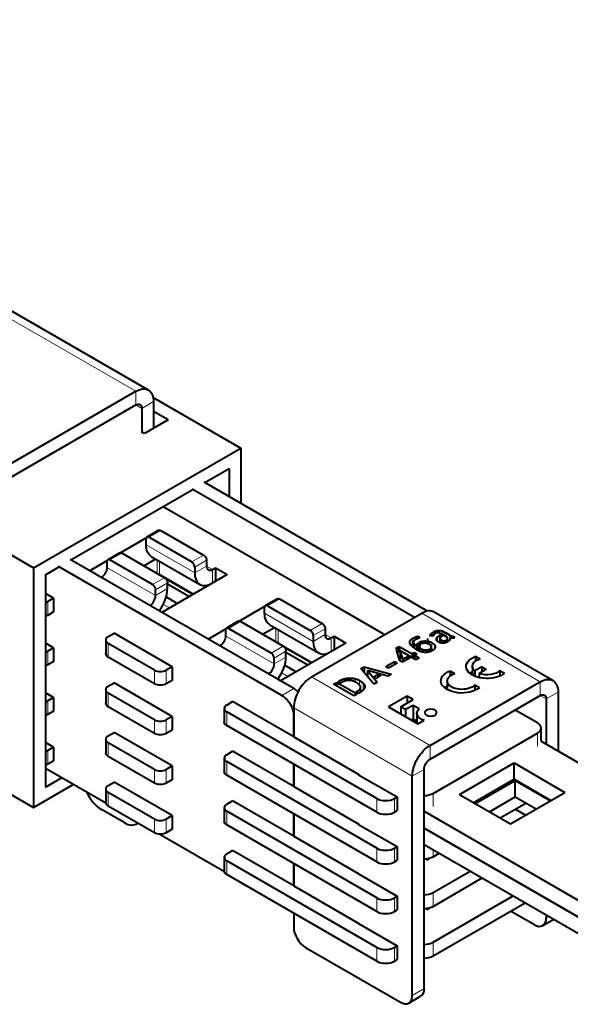
# Model space of a CAD drawing. Units: millimetres. Extents: x 2 to 1189, y 1 to 840.
# Drawn here: x 1010 to 1076, y 295 to 413 of the extents above; entities that cross this region are included whole.
import ezdxf

# ---------------------------------------------------------------- set-up
doc = ezdxf.new("R2010")
doc.units = ezdxf.units.MM
doc.header["$LTSCALE"] = 12.7
doc.layers.add('TANGENT_LINES', color=7, linetype='Continuous', lineweight=15)
doc.layers.add('Visible', color=7, linetype='Continuous', lineweight=40)

msp = doc.modelspace()

# ---------------------------------------------------------------- linework, layer by layer
at = {"layer": 'TANGENT_LINES'}
for p, q in [((1024.2535, 368.3548), (1003.1818, 380.5206)), ((1024.2535, 368.3548), (1024.2535, 366.7218)), ((1024.9607, 366.3136), (1024.2535, 366.7218)), ((1026.3749, 367.1301), (1024.9607, 366.3136)), ((1027.2417, 351.761), (1025.8275, 350.9446)), ((1031.2722, 346.6988), (1025.474, 350.0464)), ((1022.5748, 349.0666), (1021.1606, 348.2501)), ((1030.9187, 348.0052), (1032.3329, 348.8217)), ((1026.7919, 346.6319), (1026.7919, 348.2709)), ((1027.0748, 346.4949), (1027.0748, 348.1076)), ((1032.6865, 348.2093), (1031.2722, 347.3928)), ((1026.6053, 344.0043), (1020.8071, 347.352)), ((1032.6865, 347.5153), (1031.2722, 346.6988)), ((1033.3936, 347.107), (1032.6865, 347.5153)), ((1033.3936, 347.107), (1033.3936, 345.5406)), ((1026.2518, 345.3107), (1027.666, 346.1272)), ((1028.0195, 345.5149), (1026.6053, 344.6984)), ((1026.6053, 344.0043), (1028.0195, 344.8208)), ((1013.736, 343.2695), (1013.736, 341.6365)), ((1028.267, 342.5142), (1027.5169, 342.9473)), ((1041.3839, 343.5961), (1039.9697, 342.7796)), ((1045.4144, 338.5338), (1039.6161, 341.8814)), ((1058.3544, 341.8814), (1072.4966, 333.7165)), ((1036.717, 340.9016), (1035.3027, 340.0851)), ((1045.0608, 339.8402), (1046.475, 340.6567)), ((1040.9341, 338.4669), (1040.9341, 340.1059)), ((1041.2169, 338.33), (1041.2169, 339.9426)), ((1046.8286, 340.0443), (1045.4144, 339.2278)), ((1046.8286, 339.3503), (1045.4144, 338.5338)), ((1047.5357, 338.9421), (1046.8286, 339.3503)), ((1059.4566, 339.4145), (1059.4566, 339.1777)), ((1059.5937, 339.5482), (1059.5937, 339.161)), ((1059.7827, 339.678), (1059.7827, 339.3019)), ((1059.9928, 339.7767), (1059.9928, 339.486)), ((1060.2274, 339.8369), (1060.2274, 339.5654)), ((1060.4831, 339.8434), (1060.4831, 339.5097)), ((1060.7534, 339.7798), (1060.7534, 339.3698)), ((1061.0143, 339.6649), (1061.0143, 339.2192)), ((1061.2523, 339.5369), (1061.2523, 339.0818)), ((1020.9485, 338.2889), (1020.9485, 336.6559)), ((1040.7475, 335.8394), (1034.9492, 339.187)), ((1047.5357, 338.9421), (1047.5357, 337.3757)), ((1056.9786, 338.6348), (1056.9786, 338.2325)), ((1057.2179, 338.8521), (1057.2179, 337.9274)), ((1057.3797, 338.3469), (1057.3797, 337.7895)), ((1057.5846, 339.0374), (1057.5846, 338.7128)), ((1058.4317, 338.5501), (1058.4317, 338.2726)), ((1058.8389, 338.5784), (1058.8389, 338.303)), ((1059.2267, 338.52), (1059.2267, 338.1803)), ((1059.3735, 339.2895), (1059.3735, 339.1878)), ((1059.5445, 338.3931), (1059.5445, 337.5655)), ((1060.1085, 338.8636), (1060.1085, 338.732)), ((1060.2305, 339.0544), (1060.2305, 338.5469)), ((1060.4536, 339.2226), (1060.4536, 338.4124)), ((1060.548, 338.8202), (1060.548, 338.38)), ((1060.6783, 338.698), (1060.6783, 338.3438)), ((1060.9572, 338.6065), (1060.9572, 338.3273)), ((1061.4214, 338.8577), (1061.4214, 338.694)), ((1061.7017, 339.2774), (1061.7017, 338.9297)), ((1061.7814, 339.235), (1061.7814, 338.9118)), ((1061.8971, 339.1832), (1061.8971, 338.8993)), ((1062.0225, 339.1466), (1062.0225, 338.9029)), ((1013.736, 337.3499), (1013.736, 335.7169)), ((1040.3939, 337.1458), (1041.8081, 337.9623)), ((1042.1617, 337.3499), (1040.7475, 336.5334)), ((1057.5082, 338.1617), (1057.5082, 337.7011)), ((1057.7673, 338.1626), (1057.7673, 337.5337)), ((1058.0801, 337.9143), (1058.0801, 337.3739)), ((1058.1487, 337.7733), (1058.1487, 337.3464)), ((1058.31, 337.6425), (1058.31, 337.2904)), ((1058.5412, 337.5466), (1058.5412, 337.2405)), ((1058.7886, 337.5053), (1058.7886, 337.2176)), ((1059.0328, 337.5165), (1059.0328, 337.2325)), ((1059.8705, 338.1278), (1059.8705, 337.6448)), ((1040.7475, 335.8394), (1042.1617, 336.6559)), ((1026.4639, 333.4715), (1026.4639, 335.1045)), ((1027.8781, 335.1045), (1027.8781, 333.4715)), ((1042.4092, 334.3493), (1041.659, 334.7824)), ((1045.2022, 334.288), (1059.3444, 326.1231)), ((1048.5646, 333.8369), (1048.5646, 333.607)), ((1049.193, 334.089), (1049.193, 333.7949)), ((1049.8298, 334.1614), (1049.8298, 333.869)), ((1050.4197, 334.0824), (1050.4197, 333.6894)), ((1050.9136, 333.8839), (1050.9136, 333.3132)), ((1051.3565, 333.5548), (1051.3565, 332.7103)), ((1072.4966, 333.7165), (1072.4966, 332.0835)), ((1020.9485, 332.3693), (1020.9485, 330.7363)), ((1043.0809, 332.9), (1041.6667, 332.0835)), ((1050.7343, 332.6481), (1050.7343, 332.3543)), ((1051.547, 333.2584), (1051.547, 332.9957)), ((1074.6179, 332.4917), (1073.2037, 331.6752)), ((1013.736, 331.4303), (1013.736, 329.7973)), ((1072.4966, 332.0835), (1073.2037, 331.6752)), ((1035.0906, 330.1239), (1035.0906, 328.4909)), ((1043.0809, 330.6138), (1057.2231, 322.4488)), ((1026.4639, 327.5519), (1026.4639, 329.1849)), ((1027.8781, 329.1849), (1027.8781, 327.5519)), ((1065.5656, 328.0819), (1065.5656, 328.0807)), ((1020.9485, 326.4497), (1020.9485, 324.8167)), ((1072.143, 327.5928), (1072.143, 326.0264)), ((1013.736, 325.5107), (1013.736, 323.8777)), ((1059.3444, 326.1231), (1059.3444, 324.4901)), ((1035.0906, 324.2043), (1035.0906, 322.5713)), ((1026.4639, 321.6323), (1026.4639, 323.2653)), ((1027.8781, 323.2653), (1027.8781, 321.6323)), ((1057.2231, 322.4488), (1058.6373, 323.2653)), ((1020.9485, 320.5301), (1020.9485, 318.8971)), ((1052.9804, 319.7952), (1052.9804, 318.1622)), ((1055.1017, 319.7952), (1055.1017, 318.1622)), ((1059.6979, 320.4076), (1059.6979, 318.8412)), ((1035.0906, 318.2847), (1035.0906, 316.6517)), ((1026.4639, 315.7127), (1026.4639, 317.3457)), ((1027.8781, 317.3457), (1027.8781, 315.7127)), ((1052.9804, 313.8756), (1052.9804, 312.2426)), ((1055.1017, 313.8756), (1055.1017, 312.2426)), ((1059.6979, 313.6984), (1059.6979, 312.855)), ((1035.0906, 312.3651), (1035.0906, 310.7321)), ((1052.9804, 307.956), (1052.9804, 306.323)), ((1055.1017, 307.956), (1055.1017, 306.323)), ((1059.6979, 308.5684), (1059.6979, 306.9354)), ((1073.2037, 305.5473), (1073.5098, 305.7241)), ((1052.9804, 302.0364), (1052.9804, 300.4034)), ((1055.1017, 302.0364), (1055.1017, 300.4034)), ((1059.6979, 302.6488), (1059.6979, 301.0158)), ((1057.2231, 296.3209), (1058.6373, 297.1374))]:
    msp.add_line(p, q, dxfattribs=at)
at = {"layer": 'Visible'}
for p, q in [((898.8044, 412.6702), (1012.0425, 347.2922)), ((893.9128, 386.917), (1012.0425, 318.7148)), ((1025.7535, 368.5034), (1004.6818, 380.6692)), ((1008.2022, 359.0876), (1024.2535, 368.3548)), ((1026.3264, 367.6228), (1036.7913, 361.5809)), ((1008.2022, 357.4546), (1024.2535, 366.7218)), ((1026.3749, 367.1301), (1026.3749, 363.9769)), ((1024.9607, 366.3136), (1024.9607, 363.3678)), ((1028.0938, 364.9693), (1026.3749, 365.9618)), ((1028.0938, 364.9693), (1025.2654, 363.3364)), ((1025.2654, 363.3364), (1025.0858, 363.44)), ((1012.0425, 347.2922), (1036.7913, 361.5809)), ((1036.7913, 361.5809), (1036.7913, 354.9841)), ((1032.4925, 357.466), (1035.377, 359.1314)), ((1035.377, 359.1314), (1035.377, 355.8006)), ((1059.0308, 342.1441), (1032.4015, 357.5186)), ((1016.5119, 348.2396), (1030.9873, 356.597)), ((1057.5059, 341.3915), (1030.9873, 356.7021)), ((1030.4237, 352.9041), (1027.5074, 354.5879)), ((1037.6362, 348.74), (1030.4237, 352.9041)), ((1026.9917, 351.7858), (1025.5775, 350.9693)), ((1027.2417, 351.761), (1032.3329, 348.8217)), ((1022.4434, 349.1132), (1025.4993, 350.8775)), ((1025.474, 350.0464), (1025.474, 350.7404)), ((1025.8275, 350.9446), (1030.9187, 348.0052)), ((1022.3248, 349.0914), (1020.9106, 348.2749)), ((1027.666, 346.1272), (1022.5748, 349.0666)), ((1044.5658, 344.7392), (1037.6362, 348.74)), ((1043.0809, 332.9), (1016.4209, 348.2921)), ((1018.7211, 346.9641), (1020.8324, 348.1831)), ((1020.8071, 348.046), (1020.8071, 347.352)), ((1026.2518, 345.3107), (1021.1606, 348.2501)), ((1025.2134, 347.5432), (1026.6329, 348.3627)), ((1026.0953, 348.6731), (1031.8936, 345.3254)), ((1032.6865, 348.2093), (1032.6865, 347.5153)), ((1012.0425, 347.2922), (1012.0425, 318.7148)), ((1013.4567, 346.4757), (1015.0067, 347.3706)), ((1013.4567, 346.4757), (1013.4567, 321.1643)), ((1041.6667, 332.0835), (1015.0067, 347.4756)), ((1027.0748, 346.4949), (1031.1183, 344.1604)), ((1035.1613, 346.4946), (1027.3478, 341.9835)), ((1031.2722, 347.3928), (1031.2722, 346.6988)), ((1033.3936, 347.107), (1033.7471, 347.3111)), ((1033.7471, 347.3111), (1033.7471, 345.7448)), ((1033.7471, 347.3111), (1035.1613, 346.4946)), ((1027.7575, 346.0605), (1031.0834, 344.1403)), ((1028.0195, 344.8208), (1028.0195, 345.5149)), ((1028.0195, 345.3924), (1030.6358, 343.8819)), ((1014.4431, 343.6777), (1013.4567, 344.2472)), ((1026.6053, 344.0043), (1026.6053, 344.6984)), ((1032.6981, 345.2079), (1032.8153, 345.1402)), ((1051.7783, 340.575), (1044.5658, 344.7392)), ((1014.4431, 343.6777), (1013.736, 343.2695)), ((1014.4431, 343.6777), (1014.4431, 342.0447)), ((1027.8736, 343.8437), (1029.2216, 343.0654)), ((1041.1339, 343.6208), (1039.7197, 342.8044)), ((1041.3839, 343.5961), (1046.475, 340.6567)), ((1014.4431, 342.0447), (1013.736, 341.6365)), ((1027.0491, 342.2028), (1027.3884, 342.0069)), ((1036.5856, 340.9483), (1039.6414, 342.7126)), ((1039.6161, 341.8814), (1039.6161, 342.5755)), ((1039.9697, 342.7796), (1045.0608, 339.8402)), ((1045.2022, 334.288), (1058.3544, 341.8814)), ((1073.9966, 333.8651), (1059.8544, 342.03)), ((1036.467, 340.9264), (1035.0527, 340.1099)), ((1041.8081, 337.9623), (1036.717, 340.9016)), ((1053.935, 339.3299), (1051.7783, 340.575)), ((1020.9485, 339.1054), (1021.6556, 339.5136)), ((1028.5852, 335.5128), (1021.6556, 339.5136)), ((1032.8632, 338.7992), (1034.9745, 340.0181)), ((1034.9492, 339.881), (1034.9492, 339.187)), ((1040.3939, 337.1458), (1035.3027, 340.0851)), ((1039.3556, 339.3782), (1040.775, 340.1977)), ((1040.2374, 340.5081), (1046.0357, 337.1605)), ((1046.8286, 340.0443), (1046.8286, 339.3503)), ((1060.4815, 339.5112), (1060.4746, 339.5141)), ((1061.4186, 338.9858), (1060.731, 339.3828)), ((1061.2523, 339.5369), (1061.7017, 339.2774)), ((1014.4431, 337.7581), (1013.4567, 338.3276)), ((1020.6556, 338.6971), (1020.6556, 337.0641)), ((1026.4639, 335.1045), (1020.9485, 338.2889)), ((1041.2169, 338.33), (1045.2604, 335.9954)), ((1049.3035, 338.3297), (1041.4899, 333.8185)), ((1045.4144, 339.2278), (1045.4144, 338.5338)), ((1047.5357, 338.9421), (1047.8892, 339.1462)), ((1047.8892, 339.1462), (1047.8892, 337.5798)), ((1047.8892, 339.1462), (1049.3035, 338.3297)), ((1057.3638, 338.4332), (1057.3638, 337.803)), ((1057.932, 338.3423), (1057.932, 337.4415)), ((1057.932, 338.3423), (1058.2188, 338.1767)), ((1057.9581, 339.1399), (1057.9581, 338.8825)), ((1057.9581, 339.1399), (1058.1041, 338.9123)), ((1058.3554, 338.252), (1058.0587, 338.4232)), ((1059.0615, 338.2493), (1059.0615, 338.8604)), ((1059.7207, 339.1456), (1059.3495, 339.1907)), ((1060.4536, 339.2226), (1060.597, 339.3054)), ((1060.535, 338.8806), (1060.535, 338.3843)), ((1060.597, 339.3054), (1060.597, 339.0067)), ((1060.597, 339.3054), (1060.8285, 339.1718)), ((1060.8285, 339.1718), (1060.757, 339.1305)), ((1061.2163, 338.6583), (1061.4801, 338.506)), ((1061.2163, 338.6583), (1061.2163, 338.3801)), ((1061.5906, 338.5963), (1061.343, 338.7393)), ((1061.429, 338.6896), (1061.429, 338.9166)), ((1061.6954, 338.9313), (1061.6954, 338.7434)), ((1062.1349, 339.1477), (1062.249, 338.9614)), ((1062.1349, 339.1477), (1062.1349, 338.92)), ((1014.4431, 337.7581), (1013.736, 337.3499)), ((1014.4431, 337.7581), (1014.4431, 336.1251)), ((1041.8997, 337.8955), (1045.2255, 335.9753)), ((1042.1617, 336.6559), (1042.1617, 337.3499)), ((1042.1617, 337.2274), (1044.778, 335.7169)), ((1046.8402, 337.0429), (1046.9575, 336.9752)), ((1055.2666, 337.7063), (1055.6643, 337.936)), ((1057.6677, 336.32), (1055.2666, 337.7063)), ((1055.3286, 337.5164), (1055.7942, 337.2476)), ((1055.7587, 336.2225), (1055.3286, 337.5164)), ((1055.6643, 337.936), (1057.1954, 337.052)), ((1055.6643, 337.936), (1055.6643, 337.4767)), ((1055.7942, 337.2476), (1056.1069, 336.4235)), ((1055.7942, 337.2476), (1055.7942, 336.202)), ((1057.1954, 337.052), (1057.4462, 337.1968)), ((1057.1954, 337.052), (1057.1954, 336.5927)), ((1057.4462, 337.1968), (1057.7558, 337.018)), ((1057.4462, 337.1968), (1057.4462, 336.4479)), ((1057.7558, 337.018), (1057.5051, 336.8732)), ((1057.7397, 337.9904), (1057.7397, 337.5515)), ((1057.7491, 338.0001), (1057.7491, 337.5455)), ((1057.759, 338.0094), (1057.759, 337.5391)), ((1058.0772, 337.9495), (1058.0772, 337.3751)), ((1059.2515, 337.5805), (1059.2515, 337.2737)), ((1059.2515, 337.5805), (1059.5711, 337.396)), ((1059.7009, 337.4752), (1059.3818, 337.6594)), ((1059.4836, 337.6006), (1059.4836, 337.855)), ((1014.4431, 336.1251), (1013.736, 335.7169)), ((1026.4639, 333.4715), (1020.9485, 336.6559)), ((1040.7475, 335.8394), (1040.7475, 336.5334)), ((1054.0743, 335.5359), (1055.1102, 336.134)), ((1055.4391, 335.9441), (1054.4033, 335.346)), ((1055.1102, 336.134), (1055.4391, 335.9441)), ((1055.1102, 336.134), (1055.1102, 335.7542)), ((1056.0684, 336.0437), (1055.7587, 336.2225)), ((1056.9739, 336.5665), (1056.0684, 336.0437)), ((1056.1069, 336.4235), (1056.6642, 336.7453)), ((1056.1069, 336.4235), (1056.1069, 336.066)), ((1056.6642, 336.7453), (1056.9739, 336.5665)), ((1056.6642, 336.7453), (1056.6642, 336.3877)), ((1057.5051, 336.8732), (1057.5051, 336.4139)), ((1057.5051, 336.8732), (1058.0655, 336.5496)), ((1058.0655, 336.5496), (1057.6677, 336.32)), ((1064.7685, 336.7567), (1065.3147, 336.4414)), ((1064.7685, 336.7567), (1064.7685, 336.175)), ((1028.5852, 335.5128), (1027.8781, 335.1045)), ((1028.5852, 335.5128), (1028.5852, 333.8798)), ((1042.0157, 335.6787), (1043.3638, 334.9004)), ((1051.0862, 335.2891), (1051.474, 335.5131)), ((1052.6439, 333.4195), (1051.0862, 335.2891)), ((1051.474, 335.5131), (1051.474, 334.8236)), ((1051.474, 335.5131), (1054.7062, 334.6101)), ((1051.8812, 335.0559), (1053.051, 333.6545)), ((1054.3022, 334.3769), (1051.8812, 335.0559)), ((1051.8812, 335.0559), (1051.8812, 334.3349)), ((1054.4033, 335.346), (1054.0743, 335.5359)), ((1061.7633, 335.0217), (1062.3095, 334.7063)), ((1061.7633, 335.0217), (1061.7633, 334.44)), ((1064.397, 335.5526), (1064.397, 334.5218)), ((1065.5283, 335.5016), (1064.6731, 335.0079)), ((1064.6731, 335.0079), (1064.6731, 334.3868)), ((1066.0586, 335.1954), (1065.2035, 334.7017)), ((1065.2035, 334.7017), (1065.2035, 334.216)), ((1065.5283, 335.5016), (1066.0586, 335.1954)), ((1065.5283, 335.5016), (1065.5283, 334.8892)), ((1067.6864, 335.0721), (1068.2326, 334.7567)), ((1067.6864, 335.0721), (1067.6864, 334.4153)), ((1020.9485, 333.1858), (1021.6556, 333.594)), ((1028.5852, 329.5932), (1021.6556, 333.594)), ((1028.5852, 333.8798), (1027.8781, 333.4715)), ((1041.1912, 334.0378), (1041.5305, 333.842)), ((1047.841, 333.4192), (1048.232, 333.6449)), ((1048.232, 333.6449), (1050.6332, 332.2586)), ((1048.232, 333.6449), (1048.232, 333.1934)), ((1048.3655, 333.7219), (1048.5646, 333.8369)), ((1048.6616, 333.551), (1048.3655, 333.7219)), ((1048.7564, 333.6058), (1048.6616, 333.551)), ((1053.051, 333.6545), (1052.6439, 333.4195)), ((1052.6955, 334.3299), (1053.1323, 334.5821)), ((1052.8686, 334.1247), (1052.6955, 334.3299)), ((1053.491, 334.484), (1052.8686, 334.1247)), ((1053.1323, 334.5821), (1053.491, 334.484)), ((1053.1323, 334.5821), (1053.1323, 334.277)), ((1054.7062, 334.6101), (1054.3022, 334.3769)), ((1059.3444, 326.1231), (1072.4966, 333.7165)), ((1061.3918, 333.8176), (1061.3918, 332.7868)), ((1014.4431, 331.8385), (1013.4567, 332.408)), ((1020.6556, 332.7775), (1020.6556, 331.1445)), ((1026.4639, 329.1849), (1020.9485, 332.3693)), ((1050.2422, 332.0329), (1047.841, 333.4192)), ((1050.4799, 332.5012), (1050.7343, 332.6481)), ((1050.7666, 332.3356), (1050.4799, 332.5012)), ((1051.1514, 332.5578), (1050.7666, 332.3356)), ((1051.0662, 332.5086), (1051.0662, 333.0445)), ((1064.6812, 333.337), (1064.6812, 332.6803)), ((1064.6812, 333.337), (1065.2274, 333.0217)), ((1074.6179, 332.4917), (1074.6179, 325.4554)), ((1014.4431, 331.8385), (1013.736, 331.4303)), ((1014.4431, 331.8385), (1014.4431, 330.2055)), ((1035.0906, 330.9404), (1035.7977, 331.3486)), ((1043.0809, 327.1437), (1035.7977, 331.3486)), ((1050.6332, 332.2586), (1050.2422, 332.0329)), ((1056.6012, 332.0151), (1054.3745, 330.7295)), ((1055.8498, 330.7322), (1057.3365, 331.5905)), ((1057.3365, 331.5905), (1056.6012, 332.0151)), ((1056.6012, 332.0151), (1056.6012, 331.166)), ((1059.3444, 324.4901), (1072.4966, 332.0835)), ((1073.2037, 331.6752), (1073.2037, 326.2719)), ((1014.4431, 330.2055), (1013.736, 329.7973)), ((1026.4639, 327.5519), (1020.9485, 330.7363)), ((1034.7977, 330.5321), (1034.7977, 328.8991)), ((1052.9804, 319.7952), (1035.0906, 330.1239)), ((1043.0809, 330.6138), (1043.0809, 327.1437)), ((1054.3745, 330.7295), (1057.8969, 328.6959)), ((1055.8498, 329.9483), (1055.7887, 329.913)), ((1056.4327, 330.3956), (1055.8498, 330.7322)), ((1055.8498, 330.7322), (1055.8498, 329.8778)), ((1057.3116, 330.903), (1056.4327, 330.3956)), ((1056.4327, 330.3956), (1056.4327, 329.5412)), ((1058.0469, 330.4785), (1057.3116, 330.903)), ((1057.3116, 330.903), (1057.3116, 329.27)), ((1057.781, 329.9579), (1057.781, 328.7628)), ((1072.143, 328.8175), (1069.4914, 330.3484)), ((1028.5852, 329.5932), (1027.8781, 329.1849)), ((1028.5852, 329.5932), (1028.5852, 327.9602)), ((1043.0809, 327.1437), (1043.0809, 329.634)), ((1055.7921, 329.915), (1055.8498, 329.8817)), ((1057.3116, 329.27), (1057.107, 329.1519)), ((1057.781, 328.999), (1057.3116, 329.27)), ((1057.8969, 328.6959), (1058.6323, 329.1204)), ((1067.2219, 329.0381), (1067.2338, 329.0313)), ((1067.9347, 329.4497), (1067.9362, 329.4472)), ((1020.9485, 327.2662), (1021.6556, 327.6744)), ((1028.5852, 323.6736), (1021.6556, 327.6744)), ((1028.5852, 327.9602), (1027.8781, 327.5519)), ((1052.9804, 318.1622), (1035.0906, 328.4909)), ((1065.2995, 327.9253), (1065.2995, 327.9283)), ((1072.5823, 326.6306), (1072.5823, 328.2051)), ((1014.4431, 325.9189), (1013.4567, 326.4884)), ((1020.6556, 326.8579), (1020.6556, 325.2249)), ((1026.4639, 323.2653), (1020.9485, 326.4497)), ((1043.0809, 327.1437), (1050.8591, 322.6529)), ((1059.6979, 320.4076), (1072.143, 327.5928)), ((1072.5823, 326.6307), (1100.4945, 310.5155)), ((1014.4431, 325.9189), (1013.736, 325.5107)), ((1014.4431, 325.9189), (1014.4431, 324.2859)), ((1035.0906, 325.0208), (1035.7977, 325.429)), ((1043.0809, 321.2241), (1035.7977, 325.429)), ((1014.4431, 324.2859), (1013.736, 323.8777)), ((1026.4639, 321.6323), (1020.9485, 324.8167)), ((1034.7977, 324.6125), (1034.7977, 322.9795)), ((1052.9804, 313.8756), (1035.0906, 324.2043)), ((1020.6656, 319.2237), (1013.4567, 323.3857)), ((1028.5852, 323.6736), (1027.8781, 323.2653)), ((1028.5852, 323.6736), (1028.5852, 322.0406)), ((1043.0809, 321.2241), (1043.0809, 323.8777)), ((1043.0809, 323.8777), (1043.0809, 321.2241)), ((1058.6373, 297.1374), (1058.6373, 323.2653)), ((1062.8544, 320.2854), (1069.3597, 324.0413)), ((1069.3597, 322.0817), (1069.3597, 324.0413)), ((1069.3597, 324.0413), (1075.4409, 320.5303)), ((1013.4567, 321.1643), (1015.3805, 322.275)), ((1020.9485, 321.3466), (1021.6556, 321.7548)), ((1028.5852, 317.754), (1021.6556, 321.7548)), ((1028.5852, 322.0406), (1027.8781, 321.6323)), ((1052.9804, 312.2426), (1035.0906, 322.5713)), ((1050.8591, 322.6529), (1050.8237, 322.6325)), ((1050.8237, 322.6325), (1055.4199, 319.9789)), ((1050.8591, 322.6529), (1050.8591, 322.6121)), ((1057.2231, 296.3209), (1057.2231, 322.4488)), ((1064.5514, 319.3056), (1069.3597, 322.0817)), ((1064.7376, 319.1981), (1069.511, 321.9541)), ((1069.3597, 322.0817), (1073.7438, 319.5505)), ((1069.511, 319.9945), (1069.511, 321.9541)), ((1069.511, 321.9541), (1073.7089, 319.5304)), ((1012.0425, 318.7148), (1016.7948, 321.4585)), ((1020.6556, 320.9383), (1020.6556, 319.3053)), ((1043.0809, 321.2241), (1050.8591, 316.7333)), ((1026.4639, 317.3457), (1020.9485, 320.5301)), ((1035.0906, 319.1012), (1035.7977, 319.5094)), ((1043.0809, 315.3045), (1035.7977, 319.5094)), ((1055.1017, 319.7952), (1055.4199, 319.9789)), ((1055.4199, 319.9789), (1055.4199, 318.3459)), ((1062.8544, 320.2854), (1068.9355, 316.7745)), ((1066.4346, 318.2183), (1069.511, 319.9945)), ((1068.9355, 316.7745), (1075.4409, 320.5303)), ((1069.511, 319.9945), (1072.0119, 318.5506)), ((1022.8393, 316.9155), (1020.1523, 318.4669)), ((1026.4639, 315.7127), (1020.9485, 318.8971)), ((1034.7977, 318.6929), (1034.7977, 317.0599)), ((1052.9804, 307.956), (1035.0906, 318.2847)), ((1055.1017, 318.1622), (1055.4199, 318.3459)), ((1058.6373, 318.2702), (1086.2817, 302.3097)), ((1067.7111, 317.4814), (1070.7875, 319.2575)), ((1070.7158, 317.8023), (1069.4914, 318.5092)), ((1028.5852, 317.754), (1027.8781, 317.3457)), ((1028.5852, 317.754), (1028.5852, 316.121)), ((1043.0809, 315.3045), (1043.0809, 317.9581)), ((1043.0809, 317.9581), (1043.0809, 315.3045)), ((1067.9347, 317.6105), (1067.9362, 317.608)), ((1024.3393, 316.767), (1024.4886, 316.8532)), ((1028.5852, 316.121), (1027.8781, 315.7127)), ((1052.9804, 306.323), (1035.0906, 316.6517)), ((1050.8591, 316.7333), (1050.8237, 316.7129)), ((1050.8237, 316.7129), (1055.4199, 314.0593)), ((1050.8591, 316.7333), (1050.8591, 316.6925)), ((1058.6373, 316.3106), (1086.2817, 300.3501)), ((1058.6373, 316.2704), (1086.433, 300.2225)), ((1034.8078, 311.0587), (1027.0296, 315.5494)), ((1043.0809, 315.3045), (1050.8591, 310.8137)), ((1035.0906, 313.1816), (1035.7977, 313.5898)), ((1043.0809, 309.3849), (1035.7977, 313.5898)), ((1055.1017, 313.8756), (1055.4199, 314.0593)), ((1055.4199, 314.0593), (1055.4199, 312.4263)), ((1058.6373, 314.3108), (1086.433, 298.2629)), ((1034.7977, 312.7733), (1034.7977, 311.1403)), ((1052.9804, 302.0364), (1035.0906, 312.3651)), ((1055.1017, 312.2426), (1055.4199, 312.4263)), ((1058.9659, 312.4323), (1058.8197, 312.6078)), ((1059.3378, 312.6471), (1058.9659, 312.4323)), ((1059.3013, 312.6908), (1059.3378, 312.6471)), ((1059.6979, 312.855), (1060.4283, 313.2767)), ((1043.0809, 309.3849), (1043.0809, 312.0385)), ((1043.0809, 312.0385), (1043.0809, 309.3849)), ((1052.9804, 300.4034), (1035.0906, 310.7321)), ((1050.8591, 310.8137), (1050.8237, 310.7933)), ((1050.8237, 310.7933), (1055.4199, 308.1397)), ((1050.8591, 310.8137), (1050.8591, 310.7729)), ((1059.6979, 308.5684), (1064.1407, 311.1334)), ((1059.6979, 306.9354), (1065.5549, 310.3169)), ((1065.2995, 310.1665), (1065.2995, 310.1695)), ((1043.0809, 309.3849), (1050.8591, 304.8941)), ((1055.1017, 307.956), (1055.4199, 308.1397)), ((1055.4199, 308.1397), (1055.4199, 306.5067)), ((1059.6979, 302.6488), (1069.2672, 308.1736)), ((1055.1017, 306.323), (1055.4199, 306.5067)), ((1058.9659, 306.5127), (1058.8197, 306.6882)), ((1059.3378, 306.7275), (1058.9659, 306.5127)), ((1059.3013, 306.7712), (1059.3378, 306.7275)), ((1059.6979, 301.0158), (1070.6814, 307.3571)), ((1043.0809, 306.1189), (1043.0809, 304.4859)), ((1071.7895, 304.7308), (1068.961, 306.3638)), ((1072.7895, 304.6318), (1074.0956, 305.3859)), ((1073.2037, 305.9008), (1073.2037, 305.5473)), ((1050.8591, 304.8941), (1050.8237, 304.8737)), ((1050.8237, 304.8737), (1055.4199, 302.2201)), ((1050.8591, 304.8941), (1050.8591, 304.8533)), ((1044.4951, 302.0364), (1055.8088, 295.5044)), ((1055.1017, 302.0364), (1055.4199, 302.2201)), ((1055.4199, 302.2201), (1055.4199, 300.5871)), ((1055.1017, 300.4034), (1055.4199, 300.5871)), ((1056.8088, 295.4054), (1058.2231, 296.2219))]:
    msp.add_line(p, q, dxfattribs=at)
at = {"layer": 'Visible', "extrusion": (0, 0, -1)}
for centre, major_axis, start_param, end_param in [((1024.2535, 365.9053), (-1.5, -2.5981), 2.35619449, 3.92699082), ((1024.2535, 365.9053), (-0.5, -0.866), 2.35619449, 3.92699082), ((1027.2417, 351.3528), (-0.25, 0.433), 0, 0.78539816), ((1027.5953, 351.2712), (-1.5, -2.5981), 0, 0.78539816), ((1022.5748, 348.6584), (-0.25, 0.433), 0, 0.78539816), ((1032.3329, 348.4134), (-0.25, 0.433), 0.78539816, 2.35619449), ((1020.1, 346.9437), (-0.5, -0.866), 3.92699082, 5.44895957), ((1027.666, 345.719), (-0.25, 0.433), 0.78539816, 2.35619449), ((1041.3839, 343.1878), (-0.25, 0.433), 0, 0.78539816), ((1041.7374, 343.1062), (-1.5, -2.5981), 0, 0.78539816), ((1013.0289, 342.0447), (1, 0), 0.78539816, 1.12867843), ((1036.717, 340.4934), (-0.25, 0.433), 0, 0.78539816), ((1046.475, 340.2484), (-0.25, 0.433), 0.78539816, 2.35619449), ((1034.2421, 338.7788), (-0.5, -0.866), 3.92699082, 5.44895957), ((1021.6556, 337.0641), (1, 0), 2.35619449, 3.14159265), ((1041.8081, 337.554), (-0.25, 0.433), 0.78539816, 2.35619449), ((1066.147, 335.5526), (2.5, 0), 0.58404024, 4.12834874), ((1066.147, 335.5526), (1.75, 0), 2.57215499, 4.21674252), ((1013.0289, 336.1251), (1, 0), 0.78539816, 1.12867843), ((1063.1418, 333.8176), (2.5, 0), 0.58404024, 4.12834874), ((1063.1418, 333.8176), (1.75, 0), 0.49564646, 4.21674252), ((1066.147, 333.9196), (2.5, 0), 3.74285687, 3.93699148), ((1066.147, 335.5526), (1.75, 0), 0.49564646, 2.14023399), ((1027.171, 333.8798), (1, 0), 0.78539816, 2.35619449), ((1072.4966, 331.267), (-1.5, -2.5981), 2.35619449, 3.92699082), ((1043.0809, 331.267), (-1, 1.7321), 0.78539816, 1.15285577), ((1063.1418, 332.1846), (2.5, 0), 3.74285687, 3.93699148), ((1021.6556, 331.1445), (1, 0), 2.35619449, 3.14159265), ((1041.6667, 330.4505), (-1, 1.7321), 0.78539816, 2.35619449), ((1072.4966, 331.267), (-0.5, -0.866), 2.35619449, 3.92699082), ((1059.4424, 329.9579), (1.6614, 0), 2.08014091, 3.71524674), ((1013.0289, 330.2055), (1, 0), 0.78539816, 1.12867843), ((1035.7977, 328.8991), (1, 0), 2.35619449, 3.14159265), ((1027.171, 327.9602), (1, 0), 0.78539816, 2.35619449), ((1059.3444, 323.6736), (-1.5, -2.5981), 0.78539816, 2.35619449), ((1021.6556, 325.2249), (1, 0), 2.35619449, 3.14159265), ((1059.3444, 323.6736), (-0.5, -0.866), 0.78539816, 2.35619449), ((1013.0289, 324.2859), (1, 0), 0.78539816, 1.12867843), ((1035.7977, 322.9795), (1, 0), 2.35619449, 3.14159265), ((1027.171, 322.0406), (1, 0), 0.78539816, 2.35619449), ((1021.6556, 319.3053), (1, 0), 2.35619449, 3.14159265), ((1035.7977, 317.0599), (1, 0), 2.35619449, 3.14159265), ((1027.171, 316.121), (1, 0), 0.78539816, 2.35619449), ((1035.7977, 311.1403), (1, 0), 2.35619449, 3.14159265), ((1057.2231, 297.9539), (-1, 1.7321), 2.35619449, 3.14159265)]:
    msp.add_ellipse(centre, major_axis=major_axis, ratio=0.57735027, start_param=start_param, end_param=end_param, dxfattribs=at)
at = {"layer": 'Visible'}
for centre, major_axis, start_param, end_param in [((1025.8275, 350.5363), (0.25, -0.433), 2.35619449, 3.92699082), ((1021.1606, 347.8419), (0.25, -0.433), 2.35619449, 3.92699082), ((1030.9187, 347.5969), (0.25, -0.433), 0.78539816, 2.35619449), ((1026.9333, 346.4133), (-0.2, 0), 3.92699082, 4.50315397), ((1033.3936, 347.9235), (1.5, 2.5981), 2.35619449, 3.69325661), ((1033.3936, 347.9235), (0.5, 0.866), 2.35619449, 3.92699082), ((1026.2518, 344.9025), (0.25, -0.433), 0.78539816, 2.35619449), ((1025.8982, 343.5961), (1.5, 2.5981), 4.50040751, 5.49778714), ((1013.0289, 343.6777), (-1, 0), 2.01291422, 2.35619449), ((1025.8982, 343.5961), (0.5, 0.866), 3.97581839, 5.49778714), ((1039.9697, 342.3713), (0.25, -0.433), 2.35619449, 3.92699082), ((1058.3544, 339.432), (1.5, 2.5981), 0, 0.78539816), ((1035.3027, 339.6769), (0.25, -0.433), 2.35619449, 3.92699082), ((1045.0608, 339.432), (0.25, -0.433), 0.78539816, 2.35619449), ((1047.5357, 339.7585), (0.5, 0.866), 2.35619449, 3.92699082), ((1021.6556, 338.6971), (-1, 0), 5.49778714, 7.06858347), ((1041.0755, 338.2483), (-0.2, 0), 3.92699082, 4.50315397), ((1047.5357, 339.7585), (1.5, 2.5981), 2.35619449, 3.69325661), ((1013.0289, 337.7581), (-1, 0), 2.01291422, 2.35619449), ((1040.3939, 336.7375), (0.25, -0.433), 0.78539816, 2.35619449), ((1040.0404, 335.4311), (0.5, 0.866), 3.97581839, 5.49778714), ((1040.0404, 335.4311), (1.5, 2.5981), 4.50040751, 5.49778714), ((1027.171, 335.5128), (-1, 0), 0.78539816, 2.35619449), ((1045.2022, 331.8385), (1.5, 2.5981), 0.78539816, 2.35619449), ((1021.6556, 332.7775), (-1, 0), 5.49778714, 7.06858347), ((1013.0289, 331.8385), (-1, 0), 2.01291422, 2.35619449), ((1035.7977, 330.5321), (-1, 0), 5.49778714, 7.06858347), ((1027.171, 329.5932), (-1, 0), 0.78539816, 2.35619449), ((1071.0823, 328.2051), (-1.5, 0), 2.35619449, 3.92699082), ((1021.6556, 326.8579), (-1, 0), 5.49778714, 7.06858347), ((1013.0289, 325.9189), (-1, 0), 2.01291422, 2.35619449), ((1035.7977, 324.6125), (-1, 0), 5.49778714, 7.06858347), ((1027.171, 323.6736), (-1, 0), 0.78539816, 2.35619449), ((1021.6556, 320.9383), (-1, 0), 5.49778714, 7.06858347), ((1020.1523, 320.9164), (1.5, -2.5981), 4.53356697, 5.49778714), ((1054.0411, 320.4076), (-1.5, 0), 0.78539816, 2.35619449), ((1058.6373, 321.02), (-1.5, 0), 1.57079633, 2.35619449), ((1035.7977, 318.6929), (-1, 0), 5.49778714, 7.06858347), ((1027.171, 317.754), (-1, 0), 0.78539816, 2.35619449), ((1054.0411, 318.7746), (-1.5, 0), 0.78539816, 2.35619449), ((1022.8393, 319.365), (1.5, -2.5981), 5.49778714, 6.37834067), ((1054.0411, 314.488), (-1.5, 0), 0.78539816, 2.35619449), ((1058.6373, 315.1004), (-1.5, 0), 1.57079633, 1.65556845), ((1035.7977, 312.7733), (-1, 0), 5.49778714, 7.06858347), ((1058.6373, 313.4674), (-1.5, 0), 1.57079633, 2.35619449), ((1054.0411, 312.855), (-1.5, 0), 0.78539816, 2.35619449), ((1054.0411, 308.5684), (-1.5, 0), 0.78539816, 2.35619449), ((1058.6373, 309.1808), (-1.5, 0), 1.57079633, 2.35619449), ((1058.6373, 307.5478), (-1.5, 0), 1.57079633, 2.35619449), ((1054.0411, 306.9354), (-1.5, 0), 0.78539816, 2.35619449), ((1071.7895, 306.3638), (1, -1.7321), 5.49778714, 7.06858347), ((1044.4951, 303.6694), (1, -1.7321), 3.92699082, 5.49778714), ((1054.0411, 302.6488), (-1.5, 0), 0.78539816, 2.35619449), ((1058.6373, 303.2612), (-1.5, 0), 1.57079633, 2.35619449), ((1058.6373, 301.6282), (-1.5, 0), 1.57079633, 2.35619449), ((1054.0411, 301.0158), (-1.5, 0), 0.78539816, 2.35619449), ((1055.8088, 297.1374), (1, -1.7321), 5.49778714, 7.06858347)]:
    msp.add_ellipse(centre, major_axis=major_axis, ratio=0.57735027, start_param=start_param, end_param=end_param, dxfattribs=at)
at = {"layer": 'Visible', "extrusion": (0, 0, -1)}
msp.add_ellipse((1059.4281, 330.0362), major_axis=(0.7185, 0), ratio=0.57735027, dxfattribs=at)
at = {"layer": 'Visible'}
for points in [[(1059.3735, 339.2895), (1059.4011, 339.3488), (1059.4566, 339.4145)], [(1059.4566, 339.4145), (1059.5121, 339.4803), (1059.5937, 339.5482)], [(1059.5937, 339.5482), (1059.6753, 339.616), (1059.7827, 339.678)], [(1059.7827, 339.678), (1059.8802, 339.7343), (1059.9928, 339.7767)], [(1059.9683, 339.4728), (1059.8969, 339.4315), (1059.851, 339.3846)], [(1059.9928, 339.7767), (1060.1054, 339.8192), (1060.2274, 339.8369)], [(1060.2274, 339.8369), (1060.3494, 339.8547), (1060.4831, 339.8434)], [(1060.4746, 339.5141), (1060.4674, 339.5172), (1060.4604, 339.52)], [(1060.731, 339.3828), (1060.5863, 339.4663), (1060.4815, 339.5112)], [(1060.4831, 339.8434), (1060.6168, 339.8321), (1060.7534, 339.7798)], [(1060.7534, 339.7798), (1060.8905, 339.7271), (1061.0143, 339.6649)], [(1061.0143, 339.6649), (1061.1381, 339.6028), (1061.2523, 339.5369)], [(1056.9786, 338.6348), (1057.0646, 338.7637), (1057.2179, 338.8521)], [(1057.2179, 338.8521), (1057.4003, 338.9575), (1057.5846, 339.0374)], [(1057.3797, 338.3469), (1057.4139, 338.2538), (1057.5082, 338.1617)], [(1057.5572, 338.6977), (1057.4238, 338.6207), (1057.3847, 338.5304)], [(1057.5846, 339.0374), (1057.7689, 339.1173), (1057.9581, 339.1399)], [(1057.7673, 338.1626), (1057.8111, 338.2538), (1057.932, 338.3423)], [(1058.0587, 338.4232), (1058.2282, 338.5132), (1058.4317, 338.5501)], [(1058.2188, 338.1767), (1058.1369, 338.1187), (1058.1028, 338.0517)], [(1058.4317, 338.5501), (1058.6353, 338.587), (1058.8389, 338.5784)], [(1058.8389, 338.5784), (1059.0424, 338.5698), (1059.2267, 338.52)], [(1059.2267, 338.52), (1059.411, 338.4702), (1059.5445, 338.3931)], [(1059.5445, 338.3931), (1059.7759, 338.2595), (1059.8705, 338.1278)], [(1059.7355, 339.2068), (1059.7243, 339.1664), (1059.7207, 339.1456)], [(1060.1085, 338.8636), (1060.1377, 338.9614), (1060.2305, 339.0544)], [(1060.2305, 339.0544), (1060.3233, 339.1474), (1060.4536, 339.2226)], [(1060.548, 338.8202), (1060.5741, 338.7582), (1060.6783, 338.698)], [(1060.757, 339.1305), (1060.6919, 339.0929), (1060.6332, 339.044)], [(1060.6783, 338.698), (1060.8253, 338.6132), (1060.9572, 338.6065)], [(1060.9572, 338.6065), (1061.0891, 338.5999), (1061.2163, 338.6583)], [(1061.343, 338.7393), (1061.405, 338.7937), (1061.4214, 338.8577)], [(1061.4801, 338.506), (1061.4702, 338.4967), (1061.441, 338.4798)], [(1061.7017, 339.2774), (1061.7277, 339.2624), (1061.7814, 339.235)], [(1061.7814, 339.235), (1061.8351, 339.2076), (1061.8971, 339.1832)], [(1061.8971, 339.1832), (1061.9592, 339.1588), (1062.0225, 339.1466)], [(1062.0225, 339.1466), (1062.0859, 339.1345), (1062.1349, 339.1477)], [(1062.249, 338.9614), (1062.2068, 338.937), (1062.1398, 338.9209)], [(1057.5082, 338.1617), (1057.6026, 338.0696), (1057.7397, 337.9904)], [(1057.7397, 337.9904), (1057.7392, 337.9943), (1057.7491, 338.0001)], [(1057.7491, 338.0001), (1057.759, 338.0058), (1057.759, 338.0094)], [(1058.0801, 337.9143), (1058.0916, 337.8439), (1058.1487, 337.7733)], [(1058.1487, 337.7733), (1058.2057, 337.7027), (1058.31, 337.6425)], [(1058.31, 337.6425), (1058.4174, 337.5805), (1058.5412, 337.5466)], [(1058.5412, 337.5466), (1058.665, 337.5128), (1058.7886, 337.5053)], [(1058.7886, 337.5053), (1058.9121, 337.4977), (1059.0328, 337.5165)], [(1059.0328, 337.5165), (1059.1535, 337.5354), (1059.2515, 337.5805)], [(1059.8768, 337.652), (1059.802, 337.5486), (1059.7009, 337.4752)], [(1059.9584, 337.8758), (1059.9516, 337.7554), (1059.8768, 337.652)], [(1048.5646, 333.8369), (1048.8675, 334.0118), (1049.193, 334.089)], [(1049.193, 334.089), (1049.5186, 334.1662), (1049.8298, 334.1614)], [(1049.7568, 333.8764), (1049.5353, 333.8857), (1049.2858, 333.8265)], [(1049.8298, 334.1614), (1050.1411, 334.1566), (1050.4197, 334.0824)], [(1050.4197, 334.0824), (1050.6983, 334.0082), (1050.9136, 333.8839)], [(1050.9136, 333.8839), (1051.2097, 333.7129), (1051.3565, 333.5548)], [(1051.3565, 333.5548), (1051.5032, 333.3966), (1051.547, 333.2584)], [(1051.2799, 332.6452), (1051.1967, 332.5839), (1051.1514, 332.5578)], [(1051.5502, 333.0026), (1051.5095, 332.8849), (1051.4362, 332.7957)], [(1067.9362, 329.4472), (1067.9251, 329.4409), (1067.9123, 329.4351)], [(1065.4151, 327.978), (1065.3599, 327.9461), (1065.3023, 327.9194)], [(1065.5657, 328.0807), (1065.5013, 328.0277), (1065.4151, 327.978)], [(1067.9362, 317.608), (1067.9251, 317.6017), (1067.9123, 317.5959)], [(1065.4151, 310.2192), (1065.3599, 310.1873), (1065.3023, 310.1606)], [(1065.558, 310.3156), (1065.4962, 310.266), (1065.4151, 310.2192)]]:
    msp.add_open_spline(points, degree=2, dxfattribs=at)
for points, knots in [([(1059.851, 339.3846), (1059.8099, 339.3425), (1059.7821, 339.3018), (1059.7789, 339.2971), (1059.7759, 339.2925)], [0, 0, 0, 0.89689086, 0.89689086, 1, 1, 1]), ([(1060.1148, 339.5444), (1060.0575, 339.5222), (1059.9932, 339.4868), (1059.9809, 339.48), (1059.9683, 339.4728)], [0, 0, 0, 0.83884241, 0.83884241, 1, 1, 1]), ([(1060.2662, 339.568), (1060.2458, 339.5687), (1060.2262, 339.5677), (1060.1663, 339.5644), (1060.1148, 339.5444)], [0, 0, 0, 0.24584213, 0.24584213, 1, 1, 1]), ([(1060.4604, 339.52), (1060.3599, 339.5609), (1060.2822, 339.5671), (1060.2741, 339.5677), (1060.2662, 339.568)], [0, 0, 0, 0.90512452, 0.90512452, 1, 1, 1]), ([(1056.933, 338.3376), (1056.9196, 338.3931), (1056.9201, 338.4443), (1056.9209, 338.5485), (1056.9786, 338.6348)], [0, 0, 0, 0.32957673, 0.32957673, 1, 1, 1]), ([(1057.1803, 337.9594), (1057.0346, 338.1071), (1056.9715, 338.2343), (1056.9449, 338.2878), (1056.933, 338.3376)], [0, 0, 0, 0.70397185, 0.70397185, 1, 1, 1]), ([(1057.3847, 338.5304), (1057.3638, 338.4822), (1057.3638, 338.4331), (1057.3638, 338.3904), (1057.3797, 338.3469)], [0, 0, 0, 0.53396853, 0.53396853, 1, 1, 1]), ([(1057.8291, 338.8378), (1057.7158, 338.7877), (1057.5853, 338.7138), (1057.5714, 338.7059), (1057.5572, 338.6977)], [0, 0, 0, 0.90352457, 0.90352457, 1, 1, 1]), ([(1058.1041, 338.9123), (1058.0276, 338.9026), (1057.9575, 338.8834), (1057.8904, 338.865), (1057.8291, 338.8378)], [0, 0, 0, 0.5109862, 0.5109862, 1, 1, 1]), ([(1058.7951, 338.3105), (1058.5982, 338.3259), (1058.4297, 338.2772), (1058.3918, 338.2662), (1058.3554, 338.252)], [0, 0, 0, 0.81638383, 0.81638383, 1, 1, 1]), ([(1059.2353, 338.1767), (1059.1533, 338.2241), (1059.0641, 338.2552), (1058.9573, 338.2924), (1058.8402, 338.3061), (1058.8178, 338.3088), (1058.7951, 338.3105)], [0, 0, 0, 0.41204257, 0.41204257, 0.90557342, 0.90557342, 1, 1, 1]), ([(1059.4759, 337.9153), (1059.4549, 337.9995), (1059.3754, 338.0751), (1059.3197, 338.128), (1059.2353, 338.1767)], [0, 0, 0, 0.58801032, 0.58801032, 1, 1, 1]), ([(1059.3495, 339.1907), (1059.3491, 339.1949), (1059.3491, 339.1992), (1059.3487, 339.2364), (1059.3735, 339.2895)], [0, 0, 0, 0.10461943, 0.10461943, 1, 1, 1]), ([(1059.7759, 339.2925), (1059.7663, 339.2777), (1059.7587, 339.2634), (1059.7431, 339.234), (1059.7355, 339.2068)], [0, 0, 0, 0.32806325, 0.32806325, 1, 1, 1]), ([(1060.1249, 338.666), (1060.1098, 338.6992), (1060.1029, 338.7322), (1060.0971, 338.7596), (1060.0971, 338.7869), (1060.0971, 338.8254), (1060.1085, 338.8636)], [0, 0, 0, 0.33284024, 0.33284024, 0.60963071, 0.60963071, 1, 1, 1]), ([(1060.3202, 338.4798), (1060.2626, 338.5131), (1060.2204, 338.5483), (1060.153, 338.6046), (1060.1249, 338.666)], [0, 0, 0, 0.38504802, 0.38504802, 1, 1, 1]), ([(1060.6283, 338.3528), (1060.6128, 338.3566), (1060.5972, 338.3609), (1060.5664, 338.3694), (1060.5354, 338.3802), (1060.5094, 338.3892), (1060.4833, 338.3997), (1060.4685, 338.4057), (1060.4537, 338.4121), (1060.3873, 338.441), (1060.3202, 338.4798)], [0, 0, 0, 0.10220769, 0.10220769, 0.30470772, 0.30470772, 0.47441401, 0.47441401, 0.57049862, 0.57049862, 1, 1, 1]), ([(1060.5482, 338.9387), (1060.535, 338.9103), (1060.535, 338.8806), (1060.535, 338.8511), (1060.548, 338.8202)], [0, 0, 0, 0.50198163, 0.50198163, 1, 1, 1]), ([(1060.6332, 339.044), (1060.6118, 339.0261), (1060.5947, 339.0073), (1060.5786, 338.9895), (1060.5663, 338.9709), (1060.5559, 338.9551), (1060.5482, 338.9387)], [0, 0, 0, 0.36525121, 0.36525121, 0.70861568, 0.70861568, 1, 1, 1]), ([(1060.9233, 338.3236), (1060.8398, 338.3192), (1060.7535, 338.3299), (1060.7163, 338.3344), (1060.6787, 338.3418), (1060.6536, 338.3467), (1060.6283, 338.3528)], [0, 0, 0, 0.58257966, 0.58257966, 0.83303186, 0.83303186, 1, 1, 1]), ([(1061.1983, 338.3734), (1061.1092, 338.3448), (1061.0147, 338.3321), (1060.9864, 338.3283), (1060.9577, 338.3259), (1060.9406, 338.3245), (1060.9233, 338.3236)], [0, 0, 0, 0.67691168, 0.67691168, 0.87965192, 0.87965192, 1, 1, 1]), ([(1061.441, 338.4798), (1061.4353, 338.4765), (1061.4295, 338.4733), (1061.347, 338.4269), (1061.2533, 338.3924), (1061.2416, 338.388), (1061.2297, 338.3839), (1061.2233, 338.3817), (1061.2168, 338.3795), (1061.2076, 338.3764), (1061.1983, 338.3734)], [0, 0, 0, 0.05135812, 0.05135812, 0.78774456, 0.78774456, 0.87977492, 0.87977492, 0.92924819, 0.92924819, 1, 1, 1]), ([(1061.4214, 338.8577), (1061.429, 338.8871), (1061.429, 338.9166), (1061.429, 338.9512), (1061.4186, 338.9858)], [0, 0, 0, 0.46022838, 0.46022838, 1, 1, 1]), ([(1061.7113, 338.7731), (1061.708, 338.7639), (1061.7042, 338.7547), (1061.7017, 338.7488), (1061.699, 338.7429), (1061.6642, 338.6669), (1061.5906, 338.5963)], [0, 0, 0, 0.10019497, 0.10019497, 0.16518631, 0.16518631, 1, 1, 1]), ([(1061.8388, 338.903), (1061.8093, 338.906), (1061.781, 338.9109), (1061.7369, 338.9187), (1061.6954, 338.9313)], [0, 0, 0, 0.39184953, 0.39184953, 1, 1, 1]), ([(1061.6954, 338.9313), (1061.7243, 338.8921), (1061.7244, 338.8435), (1061.7245, 338.8105), (1061.7113, 338.7731)], [0, 0, 0, 0.59535859, 0.59535859, 1, 1, 1]), ([(1061.9933, 338.9001), (1061.9443, 338.8973), (1061.897, 338.899), (1061.8676, 338.9001), (1061.8388, 338.903)], [0, 0, 0, 0.61609652, 0.61609652, 1, 1, 1]), ([(1062.1398, 338.9209), (1062.0856, 338.9079), (1062.0231, 338.9023), (1062.0084, 338.901), (1061.9933, 338.9001)], [0, 0, 0, 0.80980845, 0.80980845, 1, 1, 1]), ([(1057.8174, 337.5013), (1057.7881, 337.5182), (1057.7598, 337.535), (1057.7443, 337.5442), (1057.729, 337.5534), (1057.6432, 337.6049), (1057.5674, 337.6547), (1057.5301, 337.6792), (1057.4951, 337.7033), (1057.4312, 337.7475), (1057.3753, 337.7902), (1057.3662, 337.7972), (1057.3573, 337.8042), (1057.2755, 337.8679), (1057.2119, 337.9285), (1057.1955, 337.9441), (1057.1803, 337.9594)], [0, 0, 0, 0.06806966, 0.06806966, 0.10564978, 0.10564978, 0.31659482, 0.31659482, 0.42047195, 0.42047195, 0.61061569, 0.61061569, 0.64170086, 0.64170086, 0.92670413, 0.92670413, 1, 1, 1]), ([(1057.759, 338.0094), (1057.7434, 338.0366), (1057.7431, 338.0694), (1057.7427, 338.1114), (1057.7673, 338.1626)], [0, 0, 0, 0.43878144, 0.43878144, 1, 1, 1]), ([(1058.2409, 337.3095), (1058.194, 337.3252), (1058.1477, 337.3431), (1058.1119, 337.3569), (1058.0763, 337.372), (1058.0532, 337.3818), (1058.0303, 337.3921), (1057.9805, 337.4145), (1057.9315, 337.4395), (1057.8739, 337.4687), (1057.8174, 337.5013)], [0, 0, 0, 0.21499368, 0.21499368, 0.3814394, 0.3814394, 0.48974478, 0.48974478, 0.72457998, 0.72457998, 1, 1, 1]), ([(1058.1028, 338.0517), (1058.0773, 338.0016), (1058.0772, 337.9497), (1058.0772, 337.9321), (1058.0801, 337.9143)], [0, 0, 0, 0.74728737, 0.74728737, 1, 1, 1]), ([(1058.6874, 337.2193), (1058.6134, 337.2248), (1058.5404, 337.2362), (1058.4858, 337.2447), (1058.4317, 337.2566), (1058.3702, 337.2701), (1058.3095, 337.2879), (1058.2751, 337.298), (1058.2409, 337.3095)], [0, 0, 0, 0.32424747, 0.32424747, 0.567161, 0.567161, 0.84330282, 0.84330282, 1, 1, 1]), ([(1059.1389, 337.2446), (1059.1005, 337.2374), (1059.0619, 337.2318), (1059.0476, 337.2298), (1059.0332, 337.228), (1058.9366, 337.2159), (1058.8391, 337.2146), (1058.814, 337.2143), (1058.7888, 337.2147), (1058.7383, 337.2156), (1058.6874, 337.2193)], [0, 0, 0, 0.17220915, 0.17220915, 0.23618849, 0.23618849, 0.66670491, 0.66670491, 0.77742084, 0.77742084, 1, 1, 1]), ([(1059.5711, 337.396), (1059.558, 337.3892), (1059.5449, 337.3826), (1059.5149, 337.3676), (1059.4846, 337.354), (1059.3704, 337.3025), (1059.2522, 337.2706), (1059.2398, 337.2672), (1059.2274, 337.2641), (1059.1834, 337.253), (1059.1389, 337.2446)], [0, 0, 0, 0.06241433, 0.06241433, 0.20525903, 0.20525903, 0.74411221, 0.74411221, 0.80038383, 0.80038383, 1, 1, 1]), ([(1059.3818, 337.6594), (1059.4829, 337.7473), (1059.4836, 337.8535), (1059.4838, 337.8837), (1059.4759, 337.9153)], [0, 0, 0, 0.7789402, 0.7789402, 1, 1, 1]), ([(1059.8705, 338.1278), (1059.959, 338.0047), (1059.9588, 337.8915), (1059.9588, 337.8836), (1059.9584, 337.8758)], [0, 0, 0, 0.93473263, 0.93473263, 1, 1, 1]), ([(1049.2858, 333.8265), (1049.241, 333.8159), (1049.1951, 333.802), (1048.986, 333.7383), (1048.7564, 333.6058)], [0, 0, 0, 0.17984158, 0.17984158, 1, 1, 1]), ([(1050.1606, 333.8031), (1050.0096, 333.8561), (1049.8316, 333.8715), (1049.7948, 333.8748), (1049.7568, 333.8764)], [0, 0, 0, 0.82859522, 0.82859522, 1, 1, 1]), ([(1050.4929, 333.6524), (1050.4584, 333.6724), (1050.4221, 333.6911), (1050.3009, 333.7538), (1050.1606, 333.8031)], [0, 0, 0, 0.23016185, 0.23016185, 1, 1, 1]), ([(1051.0533, 333.1257), (1051.0248, 333.2164), (1050.9424, 333.311), (1050.7991, 333.4757), (1050.4929, 333.6524)], [0, 0, 0, 0.36512262, 0.36512262, 1, 1, 1]), ([(1050.7343, 332.6481), (1051.0661, 332.8396), (1051.0662, 333.0445), (1051.0662, 333.0848), (1051.0533, 333.1257)], [0, 0, 0, 0.8353576, 0.8353576, 1, 1, 1]), ([(1051.4362, 332.7957), (1051.3978, 332.7489), (1051.3567, 332.7098), (1051.3194, 332.6743), (1051.2799, 332.6452)], [0, 0, 0, 0.52461939, 0.52461939, 1, 1, 1]), ([(1051.547, 333.2584), (1051.5698, 333.1865), (1051.5697, 333.1202), (1051.5697, 333.059), (1051.5502, 333.0026)], [0, 0, 0, 0.52051312, 0.52051312, 1, 1, 1]), ([(1067.198, 329.0073), (1067.1928, 329.0043), (1067.1876, 329.0014), (1067.1197, 328.9633), (1067.0436, 328.9339)], [0, 0, 0, 0.051358115, 0.051358115, 0.713827839, 0.713827839, 0.713827839]), ([(1067.2338, 329.0313), (1067.2266, 329.0245), (1067.2086, 329.0136), (1067.2037, 329.0106), (1067.198, 329.0073)], [0, 0, 0, 0.78682771, 0.78682771, 1, 1, 1])]:
    msp.add_open_spline(points, degree=2, knots=knots, dxfattribs=at)

doc.saveas('drawing.dxf')
